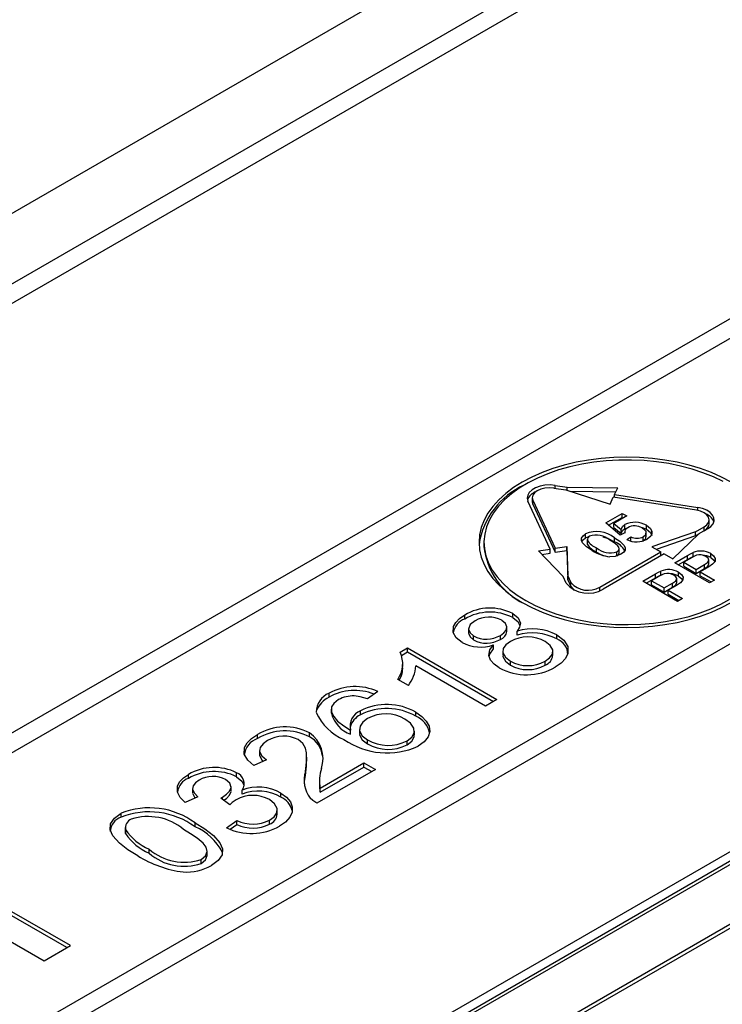
# Model space of a CAD drawing. Units: millimetres. Extents: x 49 to 2891, y 49 to 2030.
# Drawn here: x 2445 to 2473, y 1752 to 1792 of the extents above; entities that cross this region are included whole.
import ezdxf

# ---------------------------------------------------------------- set-up
doc = ezdxf.new("R2010")
doc.units = ezdxf.units.MM
doc.header["$LTSCALE"] = 7
doc.layers.add('HAURATON_PRODUCT_CONTOUR', color=7, linetype='Continuous', lineweight=25)

msp = doc.modelspace()

# ---------------------------------------------------------------- linework, layer by layer
at = {"layer": 'HAURATON_PRODUCT_CONTOUR'}
for p, q in [((2581.393, 1863.303), (2375.512, 1744.451)), ((2381.174, 1744.859), (2580.686, 1860.034)), ((2581.039, 1859.429), (2381.527, 1744.253)), ((2396.438, 1735.4), (2581.039, 1841.968)), ((2581.393, 1841.363), (2397.139, 1734.995)), ((2407.192, 1729.191), (2579.718, 1828.789)), ((2580.072, 1828.183), (2407.893, 1728.787)), ((2415.21, 1724.563), (2580.161, 1819.787)), ((2580.063, 1819.33), (2415.557, 1724.363)), ((2579.272, 1818.739), (2415.673, 1724.296)), ((2417.766, 1723.088), (2581.043, 1817.346)), ((2581.143, 1817.24), (2417.907, 1723.006)), ((2466.39, 1773.103), (2466.873, 1773.028)), ((2466.39, 1772.983), (2466.39, 1773.103)), ((2466.338, 1772.991), (2466.821, 1772.916)), ((2466.821, 1772.916), (2468.623, 1772.339)), ((2466.873, 1773.028), (2468.934, 1773.008)), ((2466.873, 1772.9), (2466.873, 1773.028)), ((2466.986, 1772.864), (2468.858, 1772.845)), ((2468.805, 1772.729), (2468.934, 1773.008)), ((2468.805, 1772.729), (2472.185, 1772.206)), ((2468.805, 1772.61), (2468.805, 1772.729)), ((2466.193, 1770.515), (2465.287, 1772.466)), ((2465.457, 1772.601), (2465.457, 1772.438)), ((2465.457, 1772.438), (2465.481, 1772.333)), ((2465.481, 1772.496), (2466.386, 1770.545)), ((2465.481, 1772.333), (2465.481, 1772.496)), ((2465.481, 1772.333), (2466.386, 1770.381)), ((2468.623, 1772.339), (2468.753, 1772.618)), ((2472.133, 1772.095), (2468.753, 1772.618)), ((2468.446, 1771.578), (2469.117, 1771.965)), ((2469.117, 1771.965), (2469.299, 1771.861)), ((2469.117, 1771.802), (2469.117, 1771.965)), ((2472.185, 1772.085), (2472.185, 1772.206)), ((2469.027, 1771.076), (2468.446, 1771.578)), ((2468.56, 1771.48), (2469.117, 1771.802)), ((2469.299, 1771.861), (2468.776, 1771.559)), ((2468.776, 1771.559), (2469.07, 1771.306)), ((2468.776, 1771.396), (2468.776, 1771.559)), ((2469.117, 1771.802), (2469.157, 1771.779)), ((2469.228, 1771.343), (2469.228, 1771.506)), ((2470.101, 1771.318), (2470.101, 1771.481)), ((2472.652, 1771.541), (2472.652, 1771.704)), ((2467.631, 1770.965), (2467.631, 1771.128)), ((2468.776, 1771.396), (2469.07, 1771.143)), ((2469.226, 1771.17), (2469.027, 1771.076)), ((2469.07, 1771.143), (2469.07, 1771.306)), ((2469.217, 1771.218), (2469.217, 1771.166)), ((2469.228, 1771.343), (2469.342, 1771.383)), ((2470.095, 1771.006), (2470.095, 1771.17)), ((2470.324, 1771.13), (2470.324, 1771.227)), ((2472.094, 1771.215), (2470.326, 1770.602)), ((2471.174, 1770.112), (2472.235, 1771.133)), ((2472.094, 1771.215), (2472.447, 1771.419)), ((2472.094, 1771.051), (2472.094, 1771.215)), ((2472.094, 1771.051), (2472.235, 1771.133)), ((2472.589, 1771.337), (2472.235, 1771.133)), ((2472.447, 1771.255), (2472.447, 1771.419)), ((2463.499, 1770.787), (2463.499, 1770.624)), ((2467.696, 1770.903), (2467.696, 1770.739)), ((2467.7, 1770.705), (2467.7, 1770.868)), ((2468.801, 1770.813), (2468.801, 1770.976)), ((2469.299, 1770.898), (2469.462, 1771.013)), ((2469.462, 1770.85), (2469.462, 1771.013)), ((2469.975, 1770.853), (2469.975, 1771.016)), ((2472.094, 1771.051), (2470.503, 1770.5)), ((2465.71, 1770.44), (2466.193, 1770.515)), ((2465.71, 1770.44), (2466.711, 1769.399)), ((2465.847, 1770.298), (2466.193, 1770.351)), ((2466.193, 1770.351), (2466.193, 1770.515)), ((2466.386, 1770.545), (2466.869, 1770.619)), ((2466.386, 1770.381), (2466.386, 1770.545)), ((2466.386, 1770.381), (2466.869, 1770.456)), ((2466.869, 1770.619), (2466.904, 1769.429)), ((2466.869, 1770.456), (2466.869, 1770.619)), ((2466.869, 1770.456), (2466.904, 1769.266)), ((2468.075, 1770.394), (2468.075, 1770.558)), ((2468.205, 1768.969), (2470.68, 1770.398)), ((2470.821, 1770.316), (2468.346, 1768.888)), ((2468.9, 1770.232), (2468.9, 1770.395)), ((2468.993, 1770.366), (2468.993, 1770.53)), ((2470.326, 1770.602), (2470.68, 1770.398)), ((2470.68, 1770.235), (2470.68, 1770.398)), ((2470.821, 1770.316), (2471.174, 1770.112)), ((2471.997, 1770.206), (2471.997, 1770.37)), ((2472.712, 1770.166), (2472.712, 1770.329)), ((2471.254, 1769.956), (2471.774, 1770.256)), ((2472.668, 1769.14), (2471.254, 1769.956)), ((2471.396, 1769.875), (2471.774, 1770.093)), ((2471.954, 1770.172), (2471.617, 1769.977)), ((2471.617, 1769.814), (2471.617, 1769.977)), ((2471.617, 1769.977), (2472.124, 1769.684)), ((2471.774, 1770.093), (2471.774, 1770.256)), ((2471.997, 1770.206), (2472.04, 1770.219)), ((2472.124, 1769.684), (2472.466, 1769.881)), ((2472.466, 1769.718), (2472.466, 1769.881)), ((2472.638, 1769.9), (2472.638, 1770.064)), ((2469.949, 1769.203), (2470.468, 1769.503)), ((2470.468, 1769.339), (2470.468, 1769.503)), ((2470.691, 1769.453), (2470.691, 1769.616)), ((2470.691, 1769.453), (2470.735, 1769.465)), ((2471.407, 1769.412), (2471.407, 1769.575)), ((2471.617, 1769.814), (2472.124, 1769.521)), ((2472.124, 1769.521), (2472.466, 1769.718)), ((2472.124, 1769.521), (2472.124, 1769.684)), ((2472.634, 1769.79), (2472.288, 1769.59)), ((2472.288, 1769.59), (2472.868, 1769.255)), ((2472.288, 1769.427), (2472.288, 1769.59)), ((2466.84, 1769.121), (2466.711, 1769.399)), ((2466.904, 1769.429), (2467.034, 1769.151)), ((2466.904, 1769.266), (2466.904, 1769.429)), ((2466.904, 1769.266), (2467.034, 1768.987)), ((2467.034, 1768.987), (2467.034, 1769.151)), ((2471.363, 1768.386), (2469.949, 1769.203)), ((2470.09, 1769.121), (2470.468, 1769.339)), ((2470.649, 1769.419), (2470.311, 1769.224)), ((2470.311, 1769.224), (2470.819, 1768.931)), ((2470.311, 1769.06), (2470.311, 1769.224)), ((2470.311, 1769.06), (2470.819, 1768.767)), ((2470.819, 1768.931), (2471.16, 1769.128)), ((2471.16, 1768.964), (2471.16, 1769.128)), ((2471.333, 1769.147), (2471.333, 1769.31)), ((2472.288, 1769.427), (2472.726, 1769.174)), ((2472.868, 1769.255), (2472.668, 1769.14)), ((2468.205, 1768.821), (2468.205, 1768.969)), ((2470.819, 1768.767), (2471.16, 1768.964)), ((2470.819, 1768.767), (2470.819, 1768.931)), ((2471.329, 1769.037), (2470.982, 1768.837)), ((2470.982, 1768.837), (2471.562, 1768.502)), ((2470.982, 1768.673), (2470.982, 1768.837)), ((2470.982, 1768.673), (2471.421, 1768.42)), ((2471.562, 1768.502), (2471.363, 1768.386)), ((2464.671, 1767.728), (2464.671, 1767.891)), ((2462.714, 1767.668), (2462.714, 1767.832)), ((2462.874, 1767.268), (2462.874, 1767.105)), ((2464.431, 1767.162), (2464.431, 1767.326)), ((2464.845, 1767.006), (2464.845, 1767.169)), ((2463.079, 1766.819), (2463.079, 1766.982)), ((2464.167, 1766.841), (2464.167, 1767.004)), ((2466.458, 1766.857), (2466.458, 1767.021)), ((2460.091, 1766.318), (2460.391, 1766.491)), ((2460.142, 1766.184), (2460.391, 1766.328)), ((2460.391, 1766.491), (2464.023, 1764.394)), ((2460.391, 1766.328), (2460.391, 1766.491)), ((2460.391, 1766.328), (2463.882, 1764.313)), ((2463.885, 1766.451), (2463.885, 1766.614)), ((2464.263, 1766.369), (2464.263, 1766.205)), ((2466.297, 1766.19), (2466.297, 1766.353)), ((2460.198, 1765.735), (2460.198, 1765.899)), ((2464.575, 1765.794), (2464.575, 1765.958)), ((2465.983, 1765.792), (2465.983, 1765.955)), ((2463.558, 1764.125), (2460.727, 1765.759)), ((2460.425, 1764.966), (2459.995, 1765.214)), ((2459.18, 1764.717), (2458.761, 1764.421)), ((2457.201, 1764.486), (2457.201, 1764.649)), ((2464.023, 1764.394), (2463.558, 1764.125)), ((2457.289, 1763.997), (2457.289, 1763.834)), ((2458.48, 1763.773), (2458.48, 1763.936)), ((2460.732, 1763.712), (2460.732, 1763.875)), ((2458.076, 1762.987), (2458.076, 1763.15)), ((2458.441, 1763.173), (2458.441, 1763.01)), ((2460.673, 1762.952), (2460.673, 1763.115)), ((2454.291, 1762.806), (2454.291, 1762.969)), ((2456.411, 1762.873), (2456.411, 1763.036)), ((2458.766, 1762.588), (2458.766, 1762.751)), ((2460.371, 1762.553), (2460.371, 1762.716)), ((2454.373, 1762.317), (2454.373, 1762.153)), ((2454.663, 1761.948), (2454.151, 1761.706)), ((2456.293, 1761.891), (2456.293, 1762.054)), ((2456.24, 1761.306), (2456.24, 1761.47)), ((2459.087, 1761.545), (2456.712, 1760.174)), ((2456.845, 1760.788), (2458.622, 1761.814)), ((2456.845, 1760.625), (2458.622, 1761.65)), ((2458.622, 1761.814), (2459.087, 1761.545)), ((2458.622, 1761.65), (2458.622, 1761.814)), ((2458.622, 1761.65), (2458.946, 1761.463)), ((2451.488, 1761.188), (2451.488, 1761.352)), ((2453.445, 1761.252), (2453.445, 1761.415)), ((2451.656, 1760.774), (2451.656, 1760.611)), ((2453.22, 1760.69), (2453.22, 1760.853)), ((2453.67, 1760.55), (2453.67, 1760.713)), ((2456.813, 1760.998), (2456.813, 1760.835)), ((2456.845, 1760.625), (2456.845, 1760.788)), ((2451.869, 1760.443), (2451.357, 1760.201)), ((2453.169, 1760.117), (2452.798, 1760.387)), ((2452.87, 1760.335), (2452.87, 1760.423)), ((2455.247, 1760.426), (2455.247, 1760.59)), ((2455.098, 1759.731), (2455.098, 1759.895)), ((2448.75, 1759.607), (2448.75, 1759.771)), ((2453.034, 1759.179), (2453.453, 1759.475)), ((2453.453, 1759.311), (2453.453, 1759.475)), ((2454.786, 1759.328), (2454.786, 1759.492)), ((2448.919, 1759.192), (2448.919, 1759.028)), ((2448.929, 1758.94), (2448.929, 1759.103)), ((2451.754, 1759.217), (2451.754, 1759.38)), ((2453.182, 1759.121), (2453.453, 1759.311)), ((2448.935, 1759.028), (2448.929, 1758.94)), ((2449.89, 1758.142), (2449.89, 1758.305)), ((2452.009, 1757.725), (2452.009, 1757.889)), ((2452.247, 1758.072), (2452.247, 1758.235)), ((2446.69, 1754.388), (2444.117, 1755.873)), ((2446.548, 1754.306), (2444.117, 1755.709)), ((2443.179, 1755.179), (2445.62, 1753.77)), ((2445.62, 1753.77), (2446.69, 1754.388))]:
    msp.add_line(p, q, dxfattribs=at)
at = {"layer": 'HAURATON_PRODUCT_CONTOUR', "flags": 128}
for points in [[(2473.541, 1773.236), (2473.155, 1773.44), (2472.74, 1773.624), (2472.299, 1773.787), (2471.834, 1773.926), (2471.351, 1774.042), (2470.852, 1774.133), (2470.341, 1774.198), (2469.822, 1774.238), (2469.299, 1774.251), (2468.776, 1774.238), (2468.257, 1774.198), (2467.746, 1774.133), (2467.247, 1774.042), (2466.763, 1773.926), (2466.299, 1773.787), (2465.857, 1773.624), (2465.442, 1773.44), (2465.056, 1773.236), (2464.703, 1773.013), (2464.384, 1772.774), (2464.103, 1772.519), (2463.861, 1772.251), (2463.661, 1771.972), (2463.503, 1771.683), (2463.39, 1771.388), (2463.322, 1771.089), (2463.299, 1770.787), (2463.322, 1770.485), (2463.39, 1770.186), (2463.503, 1769.891), (2463.661, 1769.602), (2463.861, 1769.323), (2464.103, 1769.055), (2464.384, 1768.8), (2464.703, 1768.561), (2465.056, 1768.338)], [(2473.215, 1773.257), (2472.821, 1773.447), (2472.4, 1773.616), (2471.955, 1773.764), (2471.489, 1773.887), (2471.005, 1773.987), (2470.509, 1774.062), (2470.003, 1774.111), (2469.491, 1774.133), (2468.978, 1774.13), (2468.468, 1774.101), (2467.964, 1774.045), (2467.47, 1773.964), (2466.991, 1773.859), (2466.529, 1773.729), (2466.09, 1773.576), (2465.675, 1773.401), (2465.289, 1773.206), (2464.935, 1772.992), (2464.614, 1772.761), (2464.33, 1772.514), (2464.085, 1772.254), (2463.881, 1771.982), (2463.719, 1771.701), (2463.601, 1771.413), (2463.527, 1771.12), (2463.499, 1770.824), (2463.516, 1770.528), (2463.578, 1770.234), (2463.685, 1769.944), (2463.836, 1769.661), (2464.03, 1769.387), (2464.265, 1769.124), (2464.54, 1768.873), (2464.851, 1768.638), (2465.198, 1768.419)], [(2466.39, 1773.103), (2466.183, 1773.12), (2465.975, 1773.11), (2465.776, 1773.072), (2465.599, 1773.008), (2465.451, 1772.923), (2465.341, 1772.82), (2465.275, 1772.706), (2465.257, 1772.586), (2465.287, 1772.466)], [(2466.338, 1772.991), (2466.157, 1773.005), (2465.976, 1772.991), (2465.807, 1772.951), (2465.662, 1772.887), (2465.551, 1772.803), (2465.481, 1772.705), (2465.457, 1772.601), (2465.481, 1772.496)], [(2472.447, 1771.419), (2472.559, 1771.502), (2472.628, 1771.6), (2472.652, 1771.704), (2472.628, 1771.809), (2472.559, 1771.906), (2472.447, 1771.99), (2472.302, 1772.054), (2472.133, 1772.095)], [(2472.589, 1771.337), (2472.718, 1771.432), (2472.807, 1771.541), (2472.849, 1771.659), (2472.843, 1771.78), (2472.789, 1771.896), (2472.69, 1772.002), (2472.551, 1772.092), (2472.379, 1772.162), (2472.185, 1772.206)], [(2469.07, 1771.306), (2469.129, 1771.426), (2469.228, 1771.506)], [(2470.101, 1771.481), (2470.263, 1771.35), (2470.324, 1771.227)], [(2467.894, 1770.453), (2467.669, 1770.599), (2467.499, 1770.768), (2467.457, 1770.863), (2467.463, 1770.961), (2467.526, 1771.051), (2467.631, 1771.128)], [(2469.07, 1771.143), (2469.129, 1771.263), (2469.228, 1771.343)], [(2469.828, 1771.414), (2469.931, 1771.393), (2470.101, 1771.318)], [(2469.975, 1771.016), (2470.079, 1771.11), (2470.085, 1771.221), (2470.026, 1771.302), (2469.93, 1771.37)], [(2470.101, 1771.318), (2470.263, 1771.186), (2470.324, 1771.064)], [(2470.324, 1771.227), (2470.326, 1771.133), (2470.283, 1771.042), (2470.137, 1770.921)], [(2467.477, 1770.817), (2467.526, 1770.888), (2467.631, 1770.965)], [(2467.631, 1770.965), (2467.764, 1771.025), (2467.789, 1771.031)], [(2468.327, 1771.015), (2468.547, 1770.943), (2468.801, 1770.813)], [(2468.9, 1770.395), (2468.967, 1770.453), (2468.992, 1770.522), (2468.978, 1770.591), (2468.928, 1770.655), (2468.785, 1770.769), (2468.619, 1770.872)], [(2468.801, 1770.976), (2469.025, 1770.829), (2469.195, 1770.66), (2469.237, 1770.566), (2469.231, 1770.468), (2469.168, 1770.378), (2469.063, 1770.301)], [(2469.975, 1770.853), (2470.079, 1770.946), (2470.082, 1771.007)], [(2468.075, 1770.394), (2468.253, 1770.298), (2468.401, 1770.236)], [(2469.063, 1770.301), (2468.829, 1770.213), (2468.611, 1770.197)], [(2468.9, 1770.232), (2468.967, 1770.29), (2468.992, 1770.358), (2468.991, 1770.366)], [(2471.774, 1770.256), (2471.895, 1770.323), (2471.997, 1770.37)], [(2472.712, 1770.329), (2472.833, 1770.237), (2472.898, 1770.129), (2472.892, 1770.014), (2472.787, 1769.893), (2472.634, 1769.79)], [(2471.774, 1770.093), (2471.895, 1770.159), (2471.997, 1770.206)], [(2472.13, 1770.259), (2472.028, 1770.213), (2471.954, 1770.172)], [(2472.466, 1769.881), (2472.582, 1769.963), (2472.638, 1770.063), (2472.604, 1770.144), (2472.519, 1770.21)], [(2472.466, 1769.718), (2472.582, 1769.8), (2472.638, 1769.9), (2472.638, 1769.9)], [(2472.712, 1770.166), (2472.833, 1770.074), (2472.878, 1769.999)], [(2470.468, 1769.503), (2470.589, 1769.569), (2470.691, 1769.616)], [(2470.824, 1769.506), (2470.722, 1769.46), (2470.649, 1769.419)], [(2471.407, 1769.575), (2471.528, 1769.484), (2471.593, 1769.375), (2471.586, 1769.261), (2471.482, 1769.14), (2471.329, 1769.037)], [(2470.468, 1769.339), (2470.589, 1769.406), (2470.691, 1769.453)], [(2471.16, 1769.128), (2471.276, 1769.21), (2471.333, 1769.31), (2471.299, 1769.39), (2471.213, 1769.457)], [(2471.16, 1768.964), (2471.276, 1769.047), (2471.333, 1769.146), (2471.333, 1769.147)], [(2471.407, 1769.412), (2471.528, 1769.32), (2471.573, 1769.245)], [(2467.034, 1768.987), (2467.103, 1768.89), (2467.153, 1768.847)], [(2465.056, 1768.338), (2465.442, 1768.134), (2465.857, 1767.95), (2466.299, 1767.787), (2466.763, 1767.648), (2467.247, 1767.532), (2467.746, 1767.441), (2468.257, 1767.376), (2468.776, 1767.336), (2469.299, 1767.323), (2469.822, 1767.336), (2470.341, 1767.376), (2470.852, 1767.441), (2471.351, 1767.532), (2471.834, 1767.648), (2472.299, 1767.787), (2472.74, 1767.95), (2473.155, 1768.134), (2473.541, 1768.338)], [(2465.198, 1768.419), (2465.576, 1768.219), (2465.984, 1768.04), (2466.417, 1767.881), (2466.873, 1767.746), (2467.349, 1767.634), (2467.839, 1767.547), (2468.341, 1767.485), (2468.85, 1767.449), (2469.363, 1767.439), (2469.875, 1767.455), (2470.383, 1767.498), (2470.882, 1767.566), (2471.369, 1767.659), (2471.84, 1767.777), (2472.291, 1767.919), (2472.718, 1768.083), (2473.119, 1768.268), (2473.49, 1768.472)], [(2464.671, 1767.891), (2464.891, 1767.713), (2464.978, 1767.501), (2464.946, 1767.331), (2464.845, 1767.169)], [(2462.611, 1766.715), (2462.371, 1766.902), (2462.249, 1767.124), (2462.255, 1767.358), (2462.348, 1767.533), (2462.507, 1767.692), (2462.714, 1767.832)], [(2463.138, 1767.593), (2462.943, 1767.439), (2462.874, 1767.253), (2462.931, 1767.106), (2463.079, 1766.982)], [(2464.167, 1767.004), (2464.309, 1767.103), (2464.404, 1767.219), (2464.431, 1767.346), (2464.37, 1767.492), (2464.218, 1767.615)], [(2464.671, 1767.728), (2464.891, 1767.55), (2464.957, 1767.389)], [(2462.88, 1767.104), (2462.874, 1767.09), (2462.931, 1766.943), (2463.079, 1766.819)], [(2464.572, 1766.754), (2464.392, 1766.623), (2464.282, 1766.469), (2464.27, 1766.302), (2464.371, 1766.115), (2464.575, 1765.958)], [(2465.983, 1765.955), (2466.164, 1766.087), (2466.277, 1766.241), (2466.292, 1766.409), (2466.192, 1766.597), (2465.986, 1766.756)], [(2466.458, 1767.021), (2466.744, 1766.803), (2466.9, 1766.545), (2466.911, 1766.272), (2466.817, 1766.064), (2466.638, 1765.876), (2466.398, 1765.711)], [(2464.118, 1765.684), (2463.907, 1765.83), (2463.757, 1766), (2463.691, 1766.186), (2463.732, 1766.409), (2463.885, 1766.614)], [(2463.711, 1766.13), (2463.732, 1766.245), (2463.885, 1766.451)], [(2464.275, 1766.205), (2464.27, 1766.139), (2464.371, 1765.952), (2464.575, 1765.794)], [(2457.589, 1764.39), (2457.393, 1764.237), (2457.3, 1764.099)], [(2458.761, 1764.421), (2458.47, 1764.507), (2458.221, 1764.539)], [(2457.3, 1764.099), (2457.303, 1763.896), (2457.39, 1763.699), (2457.549, 1763.519), (2457.796, 1763.327), (2458.076, 1763.15)], [(2460.732, 1763.875), (2460.972, 1763.709), (2461.154, 1763.52), (2461.269, 1763.314), (2461.302, 1763.099), (2461.236, 1762.877), (2461.072, 1762.671), (2460.826, 1762.495)], [(2458.77, 1763.62), (2458.578, 1763.476), (2458.466, 1763.308), (2458.445, 1763.127), (2458.546, 1762.922), (2458.766, 1762.751)], [(2460.371, 1762.716), (2460.565, 1762.864), (2460.664, 1763.04), (2460.654, 1763.224), (2460.516, 1763.427), (2460.28, 1763.598)], [(2454.151, 1761.706), (2453.897, 1761.925), (2453.752, 1762.175), (2453.759, 1762.438), (2453.87, 1762.635), (2454.056, 1762.813), (2454.291, 1762.969)], [(2454.7, 1762.722), (2454.521, 1762.595), (2454.404, 1762.447), (2454.374, 1762.286), (2454.465, 1762.102), (2454.663, 1761.948)], [(2456.24, 1761.47), (2456.284, 1761.845), (2456.287, 1762.221), (2456.247, 1762.416), (2456.142, 1762.603), (2455.95, 1762.764)], [(2458.45, 1763.009), (2458.445, 1762.964), (2458.546, 1762.759), (2458.766, 1762.588)], [(2460.371, 1762.553), (2460.565, 1762.701), (2460.664, 1762.876), (2460.66, 1762.951)], [(2454.38, 1762.153), (2454.374, 1762.122), (2454.465, 1761.939), (2454.533, 1761.886)], [(2456.24, 1761.306), (2456.284, 1761.681), (2456.286, 1761.891)], [(2451.357, 1760.201), (2451.156, 1760.406), (2451.042, 1760.632), (2451.042, 1760.868), (2451.128, 1761.047), (2451.281, 1761.21), (2451.488, 1761.352)], [(2451.922, 1761.118), (2451.772, 1761.009), (2451.679, 1760.881), (2451.658, 1760.743), (2451.728, 1760.585), (2451.869, 1760.443)], [(2452.87, 1760.423), (2453.035, 1760.539), (2453.154, 1760.673), (2453.217, 1760.819), (2453.17, 1760.993), (2452.994, 1761.137)], [(2453.445, 1761.252), (2453.657, 1761.08), (2453.746, 1760.895)], [(2456.199, 1760.965), (2456.202, 1761.065), (2456.24, 1761.306)], [(2452.923, 1760.297), (2453.035, 1760.376), (2453.154, 1760.51), (2453.217, 1760.656), (2453.208, 1760.689)], [(2456.816, 1760.835), (2456.814, 1760.802), (2456.845, 1760.625)], [(2451.663, 1760.61), (2451.658, 1760.58), (2451.728, 1760.421), (2451.759, 1760.39)], [(2452.798, 1760.387), (2452.839, 1760.407), (2452.87, 1760.423)], [(2453.421, 1760.32), (2453.269, 1760.211), (2453.169, 1760.117)], [(2454.786, 1759.492), (2454.972, 1759.628), (2455.08, 1759.79), (2455.091, 1759.963), (2454.989, 1760.159), (2454.778, 1760.323)], [(2455.247, 1760.59), (2455.477, 1760.426), (2455.635, 1760.236), (2455.708, 1760.03), (2455.703, 1759.819), (2455.61, 1759.605), (2455.433, 1759.409), (2455.188, 1759.24)], [(2456.712, 1760.174), (2456.542, 1760.287), (2456.438, 1760.388)], [(2449.426, 1758.036), (2449.03, 1758.282), (2448.68, 1758.55), (2448.411, 1758.846), (2448.303, 1759.09), (2448.319, 1759.34), (2448.48, 1759.573), (2448.75, 1759.771)], [(2452.009, 1757.889), (2452.183, 1758.037), (2452.246, 1758.213), (2452.21, 1758.392), (2452.082, 1758.556), (2451.846, 1758.755), (2451.576, 1758.938), (2451.287, 1759.112)], [(2451.754, 1759.38), (2452.149, 1759.134), (2452.499, 1758.866), (2452.768, 1758.57), (2452.876, 1758.326), (2452.859, 1758.076), (2452.698, 1757.844), (2452.428, 1757.647)], [(2452.009, 1757.725), (2452.183, 1757.874), (2452.246, 1758.05), (2452.242, 1758.071)]]:
    msp.add_lwpolyline(points, dxfattribs=at)
at = {"layer": 'HAURATON_PRODUCT_CONTOUR'}
for centre, radius, start, end in [((2466.421, 1770.235), 3.156, 114.197, 171.429), ((2465.791, 1772.32), 0.56, 109.9513, 159.1018), ((2472.299, 1771.404), 0.585, 22.0104, 68.9364), ((2469.641, 1770.683), 0.921, 60.0814, 116.6773), ((2472.303, 1771.576), 0.351, 294.3096, 354.3702), ((2468.088, 1770.069), 1.154, 51.8392, 113.3476), ((2468.06, 1770.207), 0.868, 49.9379, 108.0155), ((2469.402, 1771.212), 0.181, 109.7031, 193.5446), ((2469.625, 1770.884), 0.574, 57.894, 119.6893), ((2467.848, 1770.894), 0.15, 112.0849, 189.9024), ((2468.43, 1771.367), 0.884, 214.3382, 246.2847), ((2468.43, 1771.203), 0.884, 214.3382, 246.2847), ((2468.507, 1770.057), 0.81, 28.8503, 68.7575), ((2469.695, 1771.719), 0.912, 244.2144, 298.9817), ((2469.715, 1771.511), 0.559, 243.0043, 297.6897), ((2466.391, 1770.915), 2.907, 185.755, 244.2335), ((2468.826, 1771.938), 1.753, 237.877, 262.936), ((2468.634, 1771.223), 0.869, 229.9464, 287.8021), ((2472.313, 1769.616), 0.817, 60.7151, 112.7448), ((2472.267, 1769.776), 0.502, 59.8863, 105.82), ((2472.371, 1769.615), 0.648, 58.1834, 89.7048), ((2471.007, 1768.863), 0.817, 60.7151, 112.7448), ((2470.961, 1769.023), 0.502, 59.8863, 105.82), ((2471.065, 1768.862), 0.648, 58.1834, 89.7048), ((2467.732, 1769.902), 1.186, 221.2233, 301.1906), ((2467.727, 1769.758), 0.922, 221.227, 301.1869), ((2463.746, 1766.089), 2.025, 62.8129, 120.6522), ((2463.746, 1765.926), 2.025, 62.8129, 120.6522), ((2462.944, 1767.008), 0.7, 109.2551, 171.0395), ((2463.698, 1766.645), 1.101, 61.7827, 120.535), ((2464.031, 1767.216), 0.399, 289.9212, 352.3435), ((2465.479, 1765.213), 2.056, 61.5487, 107.9477), ((2465.479, 1765.05), 2.056, 61.5487, 107.9477), ((2463.365, 1768.15), 1.621, 242.283, 288.7063), ((2463.604, 1767.932), 1.085, 241.0413, 301.2578), ((2463.604, 1767.769), 1.085, 241.0413, 301.2578), ((2465.28, 1765.503), 1.438, 60.6004, 119.5357), ((2466.237, 1766.226), 0.669, 359.6277, 70.701), ((2459.096, 1765.848), 1.1, 324.7968, 25.2579), ((2465.281, 1767.211), 1.439, 240.6248, 299.2042), ((2465.842, 1766.215), 0.445, 288.3652, 356.8339), ((2459.26, 1765.671), 0.934, 328.3053, 3.9755), ((2459.25, 1765.869), 1.482, 322.4629, 355.7554), ((2465.233, 1767.745), 2.344, 241.5871, 299.8059), ((2465.281, 1767.048), 1.439, 240.6248, 299.2042), ((2458.257, 1762.738), 2.184, 64.9869, 118.9258), ((2458.244, 1762.655), 2.108, 68.1187, 119.6804), ((2457.503, 1763.887), 0.82, 111.61, 180.8944), ((2457.641, 1763.567), 1.019, 115.6119, 157.8819), ((2458.18, 1763.302), 1.238, 88.1186, 118.5224), ((2458.592, 1764.69), 2.077, 203.1558, 247.7635), ((2458.727, 1763.312), 0.671, 111.5988, 194.0095), ((2459.55, 1761.836), 2.357, 59.9025, 116.9991), ((2459.55, 1761.673), 2.357, 59.9025, 116.9991), ((2458.459, 1764.114), 1.19, 193.5929, 251.2438), ((2458.803, 1763.077), 0.767, 114.918, 165.5858), ((2459.506, 1762.309), 1.504, 59.0203, 119.3228), ((2460.376, 1762.854), 0.929, 11.7899, 67.5021), ((2455.41, 1761.11), 2.171, 62.5424, 121.0433), ((2455.41, 1760.946), 2.171, 62.5424, 121.0433), ((2454.546, 1762.054), 0.794, 108.6981, 174.2663), ((2455.364, 1761.604), 1.3, 63.2143, 120.7117), ((2455.685, 1761.991), 1.272, 341.7869, 55.2073), ((2455.978, 1762.019), 0.957, 4.9192, 63.109), ((2459.56, 1765.321), 3.097, 235.5163, 294.1372), ((2459.601, 1764.201), 1.673, 240.068, 297.4135), ((2459.601, 1764.038), 1.673, 240.068, 297.4135), ((2452.525, 1759.572), 2.06, 63.4816, 120.2319), ((2452.525, 1759.409), 2.06, 63.4816, 120.2319), ((2457.39, 1761.121), 1.201, 163.1484, 217.5978), ((2458.468, 1761.094), 1.651, 162.3878, 190.6902), ((2451.714, 1760.55), 0.677, 109.5152, 173.0124), ((2452.476, 1760.157), 1.109, 62.1212, 119.943), ((2453.289, 1760.978), 0.463, 325.1016, 70.4214), ((2454.325, 1758.953), 1.878, 60.6137, 110.4337), ((2454.325, 1758.79), 1.878, 60.6137, 110.4337), ((2454.102, 1759.092), 1.404, 61.2306, 119.0177), ((2454.911, 1759.682), 0.817, 13.8102, 65.7151), ((2449.899, 1756.858), 3.131, 53.6536, 111.5332), ((2448.948, 1759), 0.639, 108.0646, 177.569), ((2449.899, 1756.695), 3.131, 53.6536, 111.5332), ((2449.309, 1759.169), 0.385, 112.1704, 189.8169), ((2449.853, 1757.406), 2.229, 49.939, 108.0144), ((2454.102, 1760.833), 1.505, 244.4354, 297.0089), ((2454.647, 1759.746), 0.44, 288.3582, 358.1914), ((2450.803, 1760.383), 2.269, 214.3359, 246.287), ((2450.901, 1757.183), 2.206, 27.0083, 67.2386), ((2454.051, 1761.322), 2.373, 244.6048, 298.6338), ((2454.102, 1760.669), 1.505, 244.4354, 297.0089), ((2450.803, 1760.22), 2.269, 214.3359, 246.287), ((2451.315, 1759.955), 2.179, 229.1794, 288.5692), ((2451.886, 1762.034), 4.694, 238.3943, 262.4187), ((2451.315, 1759.791), 2.179, 229.1794, 288.5692), ((2451.402, 1759.458), 2.082, 266.2875, 299.5444)]:
    msp.add_arc(centre, radius, start, end, dxfattribs=at)

doc.saveas('drawing.dxf')
